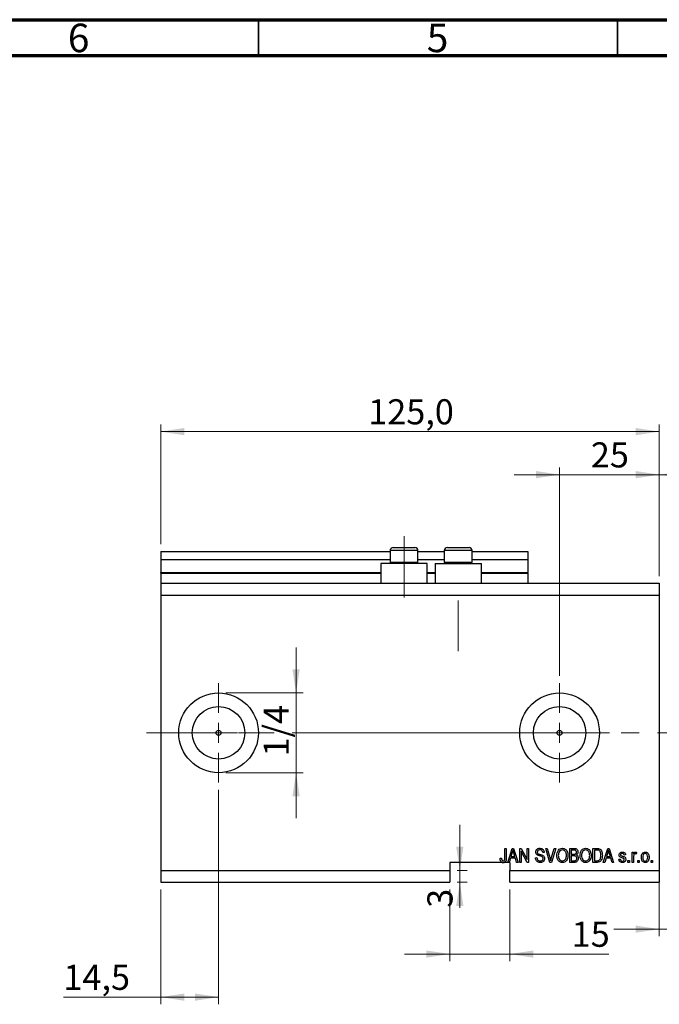
# Model space of a CAD drawing. Units: millimetres. Extents: x 15 to 623, y 5 to 415.
# Drawn here: x 319 to 408, y 278 to 415 of the extents above; entities that cross this region are included whole.
import ezdxf

# ---------------------------------------------------------------- set-up
doc = ezdxf.new("R2010")
doc.units = ezdxf.units.MM
doc.linetypes.add('CENTERX2', pattern=[20.32, 12.7, -2.54, 2.54, -2.54])
doc.styles.add('SLDTEXTSTYLE0', font='TXT', dxfattribs={"width": 0.75})
doc.dimstyles.new('SLDDIMSTYLE4', dxfattribs={"dimtxt": 3.5, "dimasz": 3.302, "dimexe": 0, "dimexo": 0.0625, "dimgap": 0.875, "dimtad": 1, "dimdec": 0, "dimlfac": 1.8, "dimrnd": 1e-09, "dimzin": 12, "dimdsep": 46, "dimtxsty": 'SLDTEXTSTYLE0', "dimsah": 1, "dimcen": 0.09, "dimadec": 0, "dimazin": 3, "dimtfac": 1, "dimtdec": 0, "dimtmove": 0, "dimatfit": 0, "dimfxl": 1, "dimfrac": 2, "dimtolj": 1, "dimtzin": 12, "dimarcsym": 0})
doc.dimstyles.new('SLDDIMSTYLE5', dxfattribs={"dimtxt": 3.5, "dimasz": 3.302, "dimexe": 0, "dimexo": 0.0625, "dimgap": 0.875, "dimtad": 1, "dimdec": 1, "dimlfac": 1.8, "dimrnd": 1e-09, "dimzin": 12, "dimdsep": 46, "dimtxsty": 'SLDTEXTSTYLE0', "dimsah": 1, "dimcen": 0.09, "dimadec": 0, "dimazin": 3, "dimtfac": 1, "dimtdec": 1, "dimtofl": 0, "dimtmove": 0, "dimatfit": 3, "dimfxl": 1, "dimfrac": 2, "dimtolj": 1, "dimtzin": 12, "dimarcsym": 0})
doc.dimstyles.new('SLDDIMSTYLE6', dxfattribs={"dimtxt": 3.5, "dimasz": 3.302, "dimexe": 0, "dimexo": 0.0625, "dimgap": 0.875, "dimtad": 1, "dimdec": 1, "dimlfac": 1.8, "dimrnd": 1e-09, "dimzin": 12, "dimdsep": 46, "dimtxsty": 'SLDTEXTSTYLE0', "dimsah": 1, "dimcen": 0.09, "dimadec": 0, "dimazin": 3, "dimtfac": 1, "dimtdec": 1, "dimtmove": 0, "dimatfit": 0, "dimfxl": 1, "dimfrac": 2, "dimtolj": 1, "dimtzin": 12, "dimarcsym": 0})

# ---------------------------------------------------------------- blocks, each defined once
blk = doc.blocks.new('_D_9')
at = {"color": 7, "linetype": 'Continuous', "lineweight": 0}
for p, q in [((346.46, 307.68), (346.46, 277.8)), ((338.4, 293.8), (338.4, 277.8)), ((338.4, 278.8), (324.84, 278.8)), ((346.46, 278.8), (338.4, 278.8))]:
    blk.add_line(p, q, dxfattribs=at)
at = {"color": 7, "linetype": 'Continuous', "lineweight": 18}
for points in [[(338.4, 278.8), (341.7, 278.29), (341.7, 279.3)], [(346.46, 278.8), (343.15, 279.3), (343.15, 278.29)]]:
    blk.add_solid(points, dxfattribs=at)
at = {"color": 7, "linetype": 'Continuous', "lineweight": 18, "insert": (324.84, 283.31), "char_height": 3.5, "attachment_point": 1, "style": 'SLDTEXTSTYLE0'}
blk.add_mtext('14,5', dxfattribs=at)
blk = doc.blocks.new('_D_10')
at = {"color": 7, "linetype": 'Continuous', "lineweight": 0}
for p, q in [((393.96, 351.6), (387.61, 351.6)), ((393.96, 323.57), (393.96, 352.6)), ((393.96, 351.6), (407.84, 351.6)), ((407.84, 337.46), (407.84, 352.6)), ((407.84, 351.6), (414.19, 351.6))]:
    blk.add_line(p, q, dxfattribs=at)
at = {"color": 7, "linetype": 'Continuous', "lineweight": 18}
for points in [[(393.96, 351.6), (390.65, 352.11), (390.65, 351.09)], [(407.84, 351.6), (411.15, 351.09), (411.15, 352.11)]]:
    blk.add_solid(points, dxfattribs=at)
at = {"color": 7, "linetype": 'Continuous', "lineweight": 18, "insert": (398.31, 356.11), "char_height": 3.5, "attachment_point": 1, "style": 'SLDTEXTSTYLE0'}
blk.add_mtext('25', dxfattribs=at)
blk = doc.blocks.new('_D_11')
at = {"color": 7, "linetype": 'Continuous', "lineweight": 0}
for p, q in [((378.68, 293.8), (378.68, 283.8)), ((387.01, 293.8), (387.01, 283.8)), ((378.68, 284.8), (372.33, 284.8)), ((378.68, 284.8), (387.01, 284.8)), ((387.01, 284.8), (400.82, 284.8))]:
    blk.add_line(p, q, dxfattribs=at)
at = {"color": 7, "linetype": 'Continuous', "lineweight": 18}
for points in [[(378.68, 284.8), (375.38, 285.3), (375.38, 284.29)], [(387.01, 284.8), (390.31, 284.29), (390.31, 285.3)]]:
    blk.add_solid(points, dxfattribs=at)
at = {"color": 7, "linetype": 'Continuous', "lineweight": 18, "insert": (395.64, 289.31), "char_height": 3.5, "attachment_point": 1, "style": 'SLDTEXTSTYLE0'}
blk.add_mtext('15', dxfattribs=at)
blk = doc.blocks.new('_D_12')
at = {"color": 7, "linetype": 'Continuous', "lineweight": 0}
for p, q in [((380.06, 296.46), (380.06, 302.81)), ((379.68, 296.46), (381.06, 296.46)), ((380.06, 296.46), (380.06, 294.8)), ((379.68, 294.8), (381.06, 294.8)), ((380.06, 294.8), (380.06, 291.24))]:
    blk.add_line(p, q, dxfattribs=at)
at = {"color": 7, "linetype": 'Continuous', "lineweight": 18}
for points in [[(380.06, 296.46), (380.56, 299.76), (379.55, 299.76)], [(380.06, 294.8), (379.55, 291.49), (380.56, 291.49)]]:
    blk.add_solid(points, dxfattribs=at)
at = {"color": 7, "linetype": 'Continuous', "lineweight": 18, "insert": (375.54, 291.24), "char_height": 3.5, "attachment_point": 1, "rotation": 90, "style": 'SLDTEXTSTYLE0'}
blk.add_mtext('3', dxfattribs=at)
blk = doc.blocks.new('_D_13')
at = {"color": 7, "linetype": 'Continuous', "lineweight": 0}
for p, q in [((357.25, 321.18), (357.25, 327.53)), ((347.46, 321.18), (358.25, 321.18)), ((357.25, 321.18), (357.25, 310.07)), ((347.46, 310.07), (358.25, 310.07)), ((357.25, 310.07), (357.25, 303.72))]:
    blk.add_line(p, q, dxfattribs=at)
at = {"color": 7, "linetype": 'Continuous', "lineweight": 18}
for points in [[(357.25, 321.18), (357.76, 324.49), (356.74, 324.49)], [(357.25, 310.07), (356.74, 306.77), (357.76, 306.77)]]:
    blk.add_solid(points, dxfattribs=at)
at = {"color": 7, "linetype": 'Continuous', "lineweight": 18, "insert": (352.74, 312.33), "char_height": 3.5, "attachment_point": 1, "rotation": 90, "style": 'SLDTEXTSTYLE0'}
blk.add_mtext('1/4', dxfattribs=at)
blk = doc.blocks.new('_D_14')
at = {"color": 7, "linetype": 'Continuous', "lineweight": 0}
for p, q in [((412.29, 303.24), (412.29, 287.27)), ((407.84, 297.96), (407.84, 287.27)), ((407.84, 288.27), (401.49, 288.27)), ((407.84, 288.27), (412.29, 288.27)), ((412.29, 288.27), (423.28, 288.27))]:
    blk.add_line(p, q, dxfattribs=at)
at = {"color": 7, "linetype": 'Continuous', "lineweight": 18}
for points in [[(407.84, 288.27), (404.54, 288.78), (404.54, 287.77)], [(412.29, 288.27), (415.59, 287.77), (415.59, 288.78)]]:
    blk.add_solid(points, dxfattribs=at)
at = {"color": 7, "linetype": 'Continuous', "lineweight": 18, "insert": (416.82, 292.79), "char_height": 3.5, "attachment_point": 1, "style": 'SLDTEXTSTYLE0'}
blk.add_mtext('8,0', dxfattribs=at)
blk = doc.blocks.new('_D_15')
at = {"color": 7, "linetype": 'Continuous', "lineweight": 0}
for p, q in [((407.84, 351.6), (401.49, 351.6)), ((407.84, 337.46), (407.84, 352.6)), ((407.84, 351.6), (418.96, 351.6)), ((418.96, 323.3), (418.96, 352.6)), ((418.96, 351.6), (425.31, 351.6))]:
    blk.add_line(p, q, dxfattribs=at)
at = {"color": 7, "linetype": 'Continuous', "lineweight": 18}
for points in [[(407.84, 351.6), (404.54, 352.11), (404.54, 351.09)], [(418.96, 351.6), (422.26, 351.09), (422.26, 352.11)]]:
    blk.add_solid(points, dxfattribs=at)
at = {"color": 7, "linetype": 'Continuous', "lineweight": 18, "insert": (411.04, 356.11), "char_height": 3.5, "attachment_point": 1, "style": 'SLDTEXTSTYLE0'}
blk.add_mtext('20', dxfattribs=at)
blk = doc.blocks.new('_D_18')
at = {"color": 7, "linetype": 'Continuous', "lineweight": 0}
for p, q in [((338.4, 341.91), (338.4, 358.6)), ((407.84, 337.46), (407.84, 358.6)), ((338.4, 357.6), (407.84, 357.6))]:
    blk.add_line(p, q, dxfattribs=at)
at = {"color": 7, "linetype": 'Continuous', "lineweight": 18}
for points in [[(338.4, 357.6), (341.7, 357.09), (341.7, 358.11)], [(407.84, 357.6), (404.54, 358.11), (404.54, 357.09)]]:
    blk.add_solid(points, dxfattribs=at)
at = {"color": 7, "linetype": 'Continuous', "lineweight": 18, "insert": (367.3, 362.11), "char_height": 3.5, "attachment_point": 1, "style": 'SLDTEXTSTYLE0'}
blk.add_mtext('125,0', dxfattribs=at)
blk = doc.blocks.new('SW_CENTERMARKSYMBOL_5')
at = {"color": 0, "linetype": 'Continuous', "lineweight": 18}
for p, q in [((0, 2.78), (0, 6.94)), ((0, 0), (0, 1.39)), ((-2.78, 0), (-6.94, 0)), ((0, 0), (-1.39, 0)), ((0, 0), (0, -1.39)), ((0, 0), (1.39, 0)), ((2.78, 0), (6.94, 0)), ((0, -2.78), (0, -6.94))]:
    blk.add_line(p, q, dxfattribs=at)
blk = doc.blocks.new('SW_CENTERMARKSYMBOL_6')
at = {"color": 0, "linetype": 'Continuous', "lineweight": 18}
for p, q in [((0, 2.78), (0, 6.94)), ((0, 0), (0, 1.39)), ((-2.78, 0), (-6.94, 0)), ((0, 0), (-1.39, 0)), ((0, 0), (0, -1.39)), ((0, 0), (1.39, 0)), ((2.78, 0), (6.94, 0)), ((0, -2.78), (0, -6.94))]:
    blk.add_line(p, q, dxfattribs=at)

msp = doc.modelspace()

# ---------------------------------------------------------------- linework, layer by layer
at = {"color": 7, "linetype": 'Continuous', "lineweight": 70}
for p, q in [((15, 415), (589, 415)), ((20, 410), (584, 410))]:
    msp.add_line(p, q, dxfattribs=at)
at = {"color": 7, "linetype": 'Continuous', "lineweight": 35}
for p, q in [((352, 410), (352, 415)), ((402, 410), (402, 415))]:
    msp.add_line(p, q, dxfattribs=at)
at = {"color": 7, "linetype": 'CENTERX2', "lineweight": 18}
for p, q in [((372.2889, 334.4625), (372.2889, 343.0181)), ((379.8444, 327.0181), (379.8444, 334.078)), ((336.4, 315.6292), (395.2611, 315.6292)), ((365.5782, 315.6292), (365.5782, 315.6504)), ((366.9556, 315.6292), (416.2333, 315.6292))]:
    msp.add_line(p, q, dxfattribs=at)
at = {"color": 7, "linetype": 'Continuous', "lineweight": 25}
for p, q in [((338.4, 340.907), (370.3444, 340.907)), ((338.4, 340.907), (338.4, 339.7958)), ((370.3444, 341.0181), (370.3444, 339.4292)), ((370.7889, 341.4625), (371.5389, 341.4625)), ((371.5389, 341.4625), (373.7889, 341.4625)), ((374.2333, 339.4292), (374.2333, 341.0181)), ((374.2333, 340.907), (377.9, 340.907)), ((377.9, 341.0181), (377.9, 339.4292)), ((378.3444, 341.4625), (379.0944, 341.4625)), ((379.0944, 341.4625), (381.3444, 341.4625)), ((381.7889, 339.4292), (381.7889, 341.0181)), ((381.7889, 340.907), (389.5111, 340.907)), ((389.5111, 340.907), (389.5111, 339.7958)), ((338.4, 339.7958), (370.3444, 339.7958)), ((338.4, 339.7958), (338.4, 337.9625)), ((369.0667, 339.2403), (369.0667, 336.4625)), ((375.5111, 339.2403), (369.0667, 339.2403)), ((370.3444, 339.4292), (370.5333, 339.2403)), ((370.3444, 339.4292), (371.3167, 339.4292)), ((371.3167, 339.4292), (374.2333, 339.4292)), ((374.0444, 339.2403), (374.2333, 339.4292)), ((374.2333, 339.7958), (377.9, 339.7958)), ((375.5111, 336.4625), (375.5111, 339.2403)), ((376.6222, 339.2403), (376.6222, 336.4625)), ((376.6222, 339.2403), (383.0667, 339.2403)), ((377.9, 339.4292), (378.0889, 339.2403)), ((377.9, 339.4292), (378.8722, 339.4292)), ((378.8722, 339.4292), (381.7889, 339.4292)), ((381.6, 339.2403), (381.7889, 339.4292)), ((381.7889, 339.7958), (389.5111, 339.7958)), ((383.0667, 336.4625), (383.0667, 339.2403)), ((389.5111, 339.7958), (389.5111, 337.9625)), ((338.4, 337.8514), (338.4, 337.9625)), ((338.4, 337.8514), (338.4, 336.4625)), ((338.4, 337.8514), (369.0667, 337.8514)), ((375.5111, 337.8514), (376.6222, 337.8514)), ((383.0667, 337.8514), (389.5111, 337.8514)), ((389.5111, 337.8514), (389.5111, 337.9625)), ((389.5111, 337.8514), (389.5111, 336.4625)), ((338.4, 336.4625), (338.4, 334.7958)), ((338.4, 336.4625), (407.8444, 336.4625)), ((407.8444, 336.4625), (407.8444, 334.7958)), ((338.4, 334.7958), (338.4, 296.4625)), ((338.4, 334.7958), (407.8444, 334.7958)), ((407.8444, 334.7958), (407.8444, 296.4625)), ((386.3293, 299.5181), (386.5313, 299.5181)), ((386.3293, 298.1828), (386.3293, 299.5181)), ((386.5313, 299.5181), (386.5313, 298.1982)), ((386.7333, 297.5736), (387.3544, 299.5181)), ((387.3544, 299.5181), (387.5513, 299.5181)), ((387.5513, 299.5181), (388.1727, 297.5736)), ((388.4, 299.5181), (388.615, 299.5181)), ((388.4, 297.5736), (388.4, 299.5181)), ((389.4211, 297.5736), (388.602, 299.1215)), ((388.602, 299.1215), (388.602, 297.5736)), ((388.615, 299.5181), (389.4354, 297.9682)), ((389.4354, 299.5181), (389.6374, 299.5181)), ((389.4354, 297.9682), (389.4354, 299.5181)), ((389.6374, 299.5181), (389.6374, 297.5736)), ((392.0304, 299.5181), (392.2384, 299.5181)), ((392.612, 297.5736), (392.0304, 299.5181)), ((392.2384, 299.5181), (392.6274, 298.1075)), ((392.7908, 298.1075), (393.2232, 299.5181)), ((393.4331, 299.5181), (392.8208, 297.5736)), ((393.2232, 299.5181), (393.4331, 299.5181)), ((395.3697, 299.5181), (395.9726, 299.5181)), ((395.3697, 297.5736), (395.3697, 299.5181)), ((395.9024, 299.2908), (395.5717, 299.2908)), ((395.5717, 299.2908), (395.5717, 298.71)), ((398.602, 299.5181), (399.1501, 299.5181)), ((398.602, 297.5736), (398.602, 299.5181)), ((398.804, 299.2908), (398.804, 297.8009)), ((399.1453, 299.2908), (398.804, 299.2908)), ((400.0414, 297.5736), (400.6625, 299.5181)), ((400.6625, 299.5181), (400.8594, 299.5181)), ((400.8594, 299.5181), (401.4808, 297.5736)), ((385.6727, 298.1544), (385.8747, 298.1797)), ((387.1133, 298.1544), (386.9436, 297.5736)), ((387.7928, 298.1544), (387.1133, 298.1544)), ((387.3627, 298.9475), (387.1796, 298.3817)), ((387.1796, 298.3817), (387.7261, 298.3817)), ((387.7261, 298.3817), (387.5635, 298.9159)), ((387.9628, 297.5736), (387.7928, 298.1544)), ((390.597, 298.2049), (390.799, 298.2302)), ((391.8091, 298.9625), (391.6071, 298.9373)), ((395.5717, 298.71), (395.9284, 298.71)), ((395.5717, 298.4827), (395.5717, 297.8009)), ((395.9442, 298.4827), (395.5717, 298.4827)), ((395.5717, 297.8009), (395.9726, 297.8009)), ((398.804, 297.8009), (399.1509, 297.8009)), ((400.4214, 298.1544), (400.2517, 297.5736)), ((401.1008, 298.1544), (400.4214, 298.1544)), ((400.6708, 298.9475), (400.4877, 298.3817)), ((400.4877, 298.3817), (401.0342, 298.3817)), ((401.0342, 298.3817), (400.8716, 298.9159)), ((401.2709, 297.5736), (401.1008, 298.1544)), ((402.2131, 298.0029), (402.4152, 298.0282)), ((403.1475, 298.609), (402.9455, 298.5837)), ((403.4758, 297.8514), (403.6778, 297.8514)), ((403.4758, 297.5736), (403.4758, 297.8514)), ((403.6778, 297.8514), (403.6778, 297.5736)), ((404.0566, 298.9878), (404.2586, 298.9878)), ((404.0566, 297.5736), (404.0566, 298.9878)), ((404.2586, 298.9878), (404.2586, 298.7621)), ((404.2586, 298.3067), (404.2586, 297.5736)), ((404.6879, 298.9373), (404.6121, 298.7352)), ((404.8394, 297.8514), (405.0414, 297.8514)), ((404.8394, 297.5736), (404.8394, 297.8514)), ((405.0414, 297.8514), (405.0414, 297.5736)), ((406.7081, 297.8514), (406.9101, 297.8514)), ((406.7081, 297.5736), (406.7081, 297.8514)), ((406.9101, 297.8514), (406.9101, 297.5736)), ((338.4, 296.4625), (378.6778, 296.4625)), ((338.4, 296.4625), (338.4, 294.7958)), ((385.9363, 297.5736), (378.6778, 297.5736)), ((378.6778, 297.5736), (378.6778, 296.4625)), ((378.6778, 296.4625), (378.6778, 294.7958)), ((385.9363, 297.5736), (386.2496, 297.5736)), ((386.7333, 297.5736), (386.2496, 297.5736)), ((386.9436, 297.5736), (386.7333, 297.5736)), ((387.0111, 297.5736), (386.9436, 297.5736)), ((387.0111, 297.5736), (387.0111, 296.4625)), ((387.0111, 296.4625), (407.8444, 296.4625)), ((387.0111, 294.7958), (387.0111, 296.4625)), ((388.1727, 297.5736), (387.9628, 297.5736)), ((388.602, 297.5736), (388.4, 297.5736)), ((389.6374, 297.5736), (389.4211, 297.5736)), ((392.8208, 297.5736), (392.612, 297.5736)), ((395.9683, 297.5736), (395.3697, 297.5736)), ((399.1753, 297.5736), (398.602, 297.5736)), ((400.2517, 297.5736), (400.0414, 297.5736)), ((401.4808, 297.5736), (401.2709, 297.5736)), ((403.6778, 297.5736), (403.4758, 297.5736)), ((404.2586, 297.5736), (404.0566, 297.5736)), ((405.0414, 297.5736), (404.8394, 297.5736)), ((406.9101, 297.5736), (406.7081, 297.5736)), ((407.8444, 296.4625), (407.8444, 294.7958)), ((338.4, 294.7958), (378.6778, 294.7958)), ((387.0111, 294.7958), (407.8444, 294.7958))]:
    msp.add_line(p, q, dxfattribs=at)
at = {"color": 8, "linetype": 'Continuous', "lineweight": 25}
for p, q in [((371.3167, 341.0181), (370.3444, 341.0181)), ((374.2333, 341.0181), (371.3167, 341.0181)), ((378.8722, 341.0181), (377.9, 341.0181)), ((381.7889, 341.0181), (378.8722, 341.0181)), ((338.4, 337.9625), (369.0667, 337.9625)), ((375.5111, 337.9625), (376.6222, 337.9625)), ((383.0667, 337.9625), (389.5111, 337.9625))]:
    msp.add_line(p, q, dxfattribs=at)
at = {"color": 7, "linetype": 'Continuous', "lineweight": 18}
msp.add_line((365.5782, 315.6292), (358.9996, 315.6292), dxfattribs=at)
at = {"color": 7, "linetype": 'Continuous', "lineweight": 25}
for centre, radius in [((346.4556, 315.6292), 5.5556), ((393.9556, 315.6292), 5.5556), ((346.4556, 315.6292), 3.6556), ((393.9556, 315.6292), 3.6556), ((346.4556, 315.6292), 0.3472), ((393.9556, 315.6292), 0.3472)]:
    msp.add_circle(centre, radius, dxfattribs=at)
for centre, start, end in [((370.7889, 341.0181), 90, 180), ((373.7889, 341.0181), 0, 90), ((378.3444, 341.0181), 90, 180), ((381.3444, 341.0181), 0, 90)]:
    msp.add_arc(centre, 0.4444, start, end, dxfattribs=at)
for points, knots in [([(387.453, 299.3156), (387.4396, 299.2461), (387.4155, 299.1219), (387.3788, 299.0008), (387.3627, 298.9475)], [0, 0, 0, 0, 0.55998945, 1, 1, 1, 1]), ([(387.5635, 298.9159), (387.5411, 298.9901), (387.5011, 299.1224), (387.4677, 299.2566), (387.453, 299.3156)], [0, 0, 0, 0, 0.560012154, 1, 1, 1, 1]), ([(390.6475, 299.0106), (390.6559, 299.0927), (390.6726, 299.2567), (390.8269, 299.439), (391.0189, 299.5319), (391.1474, 299.5395), (391.2117, 299.5433)], [0, 0, 0, 0, 0.27969664, 0.5588536, 0.7791302, 1, 1, 1, 1]), ([(391.2184, 299.316), (391.1674, 299.3134), (391.0656, 299.3081), (390.9367, 299.2379), (390.8604, 299.1262), (390.8531, 299.046), (390.8495, 299.0059)], [0, 0, 0, 0, 0.28092881, 0.55997662, 0.77975242, 1, 1, 1, 1]), ([(391.2117, 299.5433), (391.2996, 299.536), (391.4751, 299.5215), (391.6818, 299.3714), (391.7897, 299.1686), (391.8026, 299.0312), (391.8091, 298.9625)], [0, 0, 0, 0, 0.28015527, 0.55906382, 0.77928471, 1, 1, 1, 1]), ([(391.6071, 298.9373), (391.5996, 298.9942), (391.5848, 299.1075), (391.4894, 299.2443), (391.3531, 299.3087), (391.2634, 299.3136), (391.2184, 299.316)], [0, 0, 0, 0, 0.2807568, 0.55929983, 0.7792108, 1, 1, 1, 1]), ([(393.5768, 298.5202), (393.5831, 298.6549), (393.5956, 298.9235), (393.7586, 299.2698), (394.0305, 299.5044), (394.2423, 299.5304), (394.3482, 299.5433)], [0, 0, 0, 0, 0.28110222, 0.56066683, 0.78047553, 1, 1, 1, 1]), ([(394.3497, 299.316), (394.257, 299.3029), (394.0715, 299.2766), (393.8726, 299.0604), (393.7886, 298.7938), (393.7821, 298.6094), (393.7788, 298.517)], [0, 0, 0, 0, 0.24883752, 0.4980746, 0.74860378, 1, 1, 1, 1]), ([(394.3482, 299.5433), (394.4361, 299.5341), (394.6119, 299.5156), (394.8378, 299.3638), (395.0031, 299.1366), (395.103, 298.8544), (395.1125, 298.6475), (395.1172, 298.5439)], [0, 0, 0, 0, 0.18633186, 0.3727323, 0.55935055, 0.77947506, 1, 1, 1, 1]), ([(394.8307, 298.9893), (394.8033, 299.0399), (394.7485, 299.1409), (394.5869, 299.2772), (394.4395, 299.3013), (394.3497, 299.316)], [0, 0, 0, 0, 0.28107138, 0.56211239, 1, 1, 1, 1]), ([(396.304, 298.9972), (396.3019, 299.0333), (396.2977, 299.1055), (396.2481, 299.2056), (396.1147, 299.2989), (395.99, 299.2942), (395.9024, 299.2908)], [0, 0, 0, 0, 0.1872168, 0.37385775, 0.55969177, 1, 1, 1, 1]), ([(395.9726, 299.5181), (396.05, 299.5154), (396.2041, 299.5101), (396.3883, 299.3835), (396.4891, 299.2097), (396.5004, 299.0894), (396.5061, 299.0292)], [0, 0, 0, 0, 0.28080055, 0.55896774, 0.77946478, 1, 1, 1, 1]), ([(396.8091, 298.5202), (396.8154, 298.6549), (396.8279, 298.9235), (396.9909, 299.2698), (397.2628, 299.5044), (397.4746, 299.5304), (397.5805, 299.5433)], [0, 0, 0, 0, 0.28110222, 0.56066683, 0.78047553, 1, 1, 1, 1]), ([(397.5821, 299.316), (397.4894, 299.3029), (397.3038, 299.2766), (397.105, 299.0604), (397.021, 298.7938), (397.0144, 298.6094), (397.0111, 298.517)], [0, 0, 0, 0, 0.24883752, 0.4980746, 0.74860378, 1, 1, 1, 1]), ([(397.5805, 299.5433), (397.6684, 299.5341), (397.8442, 299.5156), (398.0701, 299.3638), (398.2354, 299.1366), (398.3354, 298.8544), (398.3448, 298.6475), (398.3495, 298.5439)], [0, 0, 0, 0, 0.186331859, 0.372732305, 0.559350554, 0.779475061, 1, 1, 1, 1]), ([(398.063, 298.9893), (398.0356, 299.0399), (397.9808, 299.1409), (397.8192, 299.2772), (397.6718, 299.3013), (397.5821, 299.316)], [0, 0, 0, 0, 0.28107138, 0.56211239, 1, 1, 1, 1]), ([(399.4204, 299.2521), (399.37, 299.2658), (399.2798, 299.2903), (399.1865, 299.2906), (399.1453, 299.2908)], [0, 0, 0, 0, 0.5590458, 1, 1, 1, 1]), ([(399.1501, 299.5181), (399.2086, 299.5177), (399.3132, 299.5169), (399.4148, 299.4928), (399.4594, 299.4822)], [0, 0, 0, 0, 0.56030935, 1, 1, 1, 1]), ([(399.7131, 298.5593), (399.7058, 298.7082), (399.6955, 298.9158), (399.5668, 299.1551), (399.4691, 299.2199), (399.4204, 299.2521)], [0, 0, 0, 0, 0.55995525, 0.78064028, 1, 1, 1, 1]), ([(399.4594, 299.4822), (399.5491, 299.4305), (399.7293, 299.3267), (399.8886, 298.9795), (399.9051, 298.717), (399.9152, 298.5565)], [0, 0, 0, 0, 0.27819542, 0.55877898, 1, 1, 1, 1]), ([(400.7611, 299.3156), (400.7476, 299.2461), (400.7236, 299.1219), (400.6869, 299.0008), (400.6708, 298.9475)], [0, 0, 0, 0, 0.55998945, 1, 1, 1, 1]), ([(400.8716, 298.9159), (400.8492, 298.9901), (400.8092, 299.1224), (400.7758, 299.2566), (400.7611, 299.3156)], [0, 0, 0, 0, 0.560012154, 1, 1, 1, 1]), ([(385.7883, 297.6857), (385.7481, 297.7686), (385.676, 297.9172), (385.6737, 298.0817), (385.6727, 298.1544)], [0, 0, 0, 0, 0.55813309, 1, 1, 1, 1]), ([(385.8747, 298.1797), (385.8789, 298.0925), (385.8842, 297.9836), (385.9349, 297.863), (385.9783, 297.8137), (386.0363, 297.781), (386.0796, 297.7774), (386.1012, 297.7756)], [0, 0, 0, 0, 0.50016334, 0.62533003, 0.75032979, 0.87507983, 1, 1, 1, 1]), ([(386.1012, 297.7756), (386.1263, 297.7778), (386.1764, 297.7821), (386.2369, 297.8199), (386.281, 297.8675), (386.2956, 297.9041), (386.3029, 297.9224)], [0, 0, 0, 0, 0.27993612, 0.55968187, 0.77991943, 1, 1, 1, 1]), ([(386.5313, 298.1982), (386.5292, 298.1239), (386.5249, 297.9756), (386.4822, 297.7903), (386.3987, 297.6654), (386.3229, 297.6042), (386.2691, 297.5818), (386.2496, 297.5736)], [0, 0, 0, 0, 0.30509882, 0.60927338, 0.76150195, 0.91364591, 1, 1, 1, 1]), ([(386.3029, 297.9224), (386.3122, 297.9706), (386.3289, 298.0566), (386.3292, 298.1443), (386.3293, 298.1828)], [0, 0, 0, 0, 0.55967148, 1, 1, 1, 1]), ([(391.2472, 297.5484), (391.1494, 297.5567), (390.9542, 297.5734), (390.7305, 297.7489), (390.6161, 297.9759), (390.6034, 298.1285), (390.597, 298.2049)], [0, 0, 0, 0, 0.28006277, 0.55892679, 0.77917552, 1, 1, 1, 1]), ([(391.1719, 298.4764), (391.0981, 298.4971), (390.9513, 298.5385), (390.7671, 298.6557), (390.6623, 298.8299), (390.6524, 298.9504), (390.6475, 299.0106)], [0, 0, 0, 0, 0.28114224, 0.56005608, 0.77986186, 1, 1, 1, 1]), ([(390.799, 298.2302), (390.8078, 298.1621), (390.8254, 298.0266), (390.9463, 297.8704), (391.1043, 297.7882), (391.2111, 297.7798), (391.2646, 297.7756)], [0, 0, 0, 0, 0.28074313, 0.55914293, 0.77940956, 1, 1, 1, 1]), ([(390.8495, 299.0059), (390.8513, 298.9656), (390.8545, 298.8935), (390.8951, 298.8346), (390.913, 298.8086)], [0, 0, 0, 0, 0.56037359, 1, 1, 1, 1]), ([(390.913, 298.8086), (390.9668, 298.7755), (391.0632, 298.716), (391.1733, 298.6905), (391.222, 298.6792)], [0, 0, 0, 0, 0.55786597, 1, 1, 1, 1]), ([(391.6576, 298.1087), (391.6559, 298.1365), (391.6525, 298.1922), (391.6183, 298.27), (391.5618, 298.3328), (391.4164, 298.417), (391.2806, 298.45), (391.1719, 298.4764)], [0, 0, 0, 0, 0.1249721, 0.24981518, 0.37459751, 0.49957172, 1, 1, 1, 1]), ([(391.222, 298.6792), (391.2861, 298.664), (391.4006, 298.6369), (391.5111, 298.5967), (391.5597, 298.579)], [0, 0, 0, 0, 0.56013005, 1, 1, 1, 1]), ([(391.8596, 298.1146), (391.8489, 298.0269), (391.8274, 297.8517), (391.6624, 297.6555), (391.4541, 297.5598), (391.3162, 297.5522), (391.2472, 297.5484)], [0, 0, 0, 0, 0.27954574, 0.558773, 0.77903888, 1, 1, 1, 1]), ([(391.2646, 297.7756), (391.3191, 297.7788), (391.4277, 297.785), (391.5638, 297.8619), (391.6463, 297.9802), (391.6538, 298.0658), (391.6576, 298.1087)], [0, 0, 0, 0, 0.28085037, 0.55995872, 0.77976742, 1, 1, 1, 1]), ([(391.5597, 298.579), (391.6083, 298.5531), (391.7054, 298.5015), (391.8339, 298.3439), (391.8498, 298.2015), (391.8596, 298.1146)], [0, 0, 0, 0, 0.2809661, 0.5614008, 1, 1, 1, 1]), ([(392.6274, 298.1075), (392.6427, 298.0504), (392.6699, 297.9485), (392.6947, 297.846), (392.7056, 297.8009)], [0, 0, 0, 0, 0.55999999, 1, 1, 1, 1]), ([(392.7056, 297.8009), (392.7205, 297.8584), (392.747, 297.9611), (392.7774, 298.0627), (392.7908, 298.1075)], [0, 0, 0, 0, 0.55998953, 1, 1, 1, 1]), ([(393.7737, 297.8534), (393.7086, 297.9699), (393.5924, 298.1782), (393.5815, 298.4155), (393.5768, 298.5202)], [0, 0, 0, 0, 0.559102481, 1, 1, 1, 1]), ([(394.347, 297.5484), (394.2838, 297.5527), (394.1577, 297.5612), (393.9454, 297.653), (393.8388, 297.7774), (393.7737, 297.8534)], [0, 0, 0, 0, 0.28049636, 0.5607765, 1, 1, 1, 1]), ([(393.7788, 298.517), (393.7838, 298.4191), (393.7938, 298.2238), (393.9173, 297.9747), (394.1147, 297.805), (394.2686, 297.7854), (394.3454, 297.7756)], [0, 0, 0, 0, 0.28098608, 0.56049835, 0.78047744, 1, 1, 1, 1]), ([(394.3454, 297.7756), (394.4128, 297.7826), (394.5477, 297.7965), (394.7164, 297.9177), (394.8908, 298.1578), (394.9051, 298.3882), (394.9152, 298.5498)], [0, 0, 0, 0, 0.18676894, 0.3736119, 0.56074272, 1, 1, 1, 1]), ([(394.9191, 297.8455), (394.8315, 297.7506), (394.6749, 297.5808), (394.4473, 297.5583), (394.347, 297.5484)], [0, 0, 0, 0, 0.55906848, 1, 1, 1, 1]), ([(394.9152, 298.5498), (394.9117, 298.6344), (394.9056, 298.7854), (394.8536, 298.927), (394.8307, 298.9893)], [0, 0, 0, 0, 0.55994383, 1, 1, 1, 1]), ([(395.1172, 298.5439), (395.1107, 298.4041), (395.0993, 298.1547), (394.9741, 297.9399), (394.9191, 297.8455)], [0, 0, 0, 0, 0.56028483, 1, 1, 1, 1]), ([(395.9284, 298.71), (395.9659, 298.71), (396.0328, 298.7101), (396.0984, 298.7229), (396.1273, 298.7285)], [0, 0, 0, 0, 0.560325841, 1, 1, 1, 1]), ([(396.3545, 298.143), (396.3494, 298.2006), (396.3392, 298.3155), (396.2244, 298.4443), (396.0787, 298.4798), (395.9891, 298.4817), (395.9442, 298.4827)], [0, 0, 0, 0, 0.280018664, 0.558157155, 0.778459781, 1, 1, 1, 1]), ([(396.5566, 298.1446), (396.5489, 298.0571), (396.5335, 297.8827), (396.3883, 297.6691), (396.1743, 297.5804), (396.0371, 297.5759), (395.9683, 297.5736)], [0, 0, 0, 0, 0.28035706, 0.55927491, 0.77891226, 1, 1, 1, 1]), ([(395.9726, 297.8009), (396.0097, 297.8011), (396.076, 297.8016), (396.1401, 297.8181), (396.1683, 297.8254)], [0, 0, 0, 0, 0.56035729, 1, 1, 1, 1]), ([(396.1273, 298.7285), (396.1574, 298.7412), (396.2174, 298.7665), (396.294, 298.8609), (396.3002, 298.9455), (396.304, 298.9972)], [0, 0, 0, 0, 0.28064618, 0.56056091, 1, 1, 1, 1]), ([(396.1683, 297.8254), (396.2013, 297.8422), (396.2673, 297.8758), (396.3425, 297.99), (396.35, 298.085), (396.3545, 298.143)], [0, 0, 0, 0, 0.28016817, 0.56019133, 1, 1, 1, 1]), ([(396.5061, 299.0292), (396.4945, 298.9367), (396.4737, 298.7712), (396.3455, 298.6674), (396.289, 298.6216)], [0, 0, 0, 0, 0.55924132, 1, 1, 1, 1]), ([(396.289, 298.6216), (396.3367, 298.5948), (396.432, 298.5412), (396.538, 298.37), (396.5495, 298.23), (396.5566, 298.1446)], [0, 0, 0, 0, 0.27986685, 0.56023772, 1, 1, 1, 1]), ([(397.006, 297.8534), (396.941, 297.9699), (396.8247, 298.1782), (396.8139, 298.4155), (396.8091, 298.5202)], [0, 0, 0, 0, 0.559102481, 1, 1, 1, 1]), ([(397.5793, 297.5484), (397.5162, 297.5527), (397.39, 297.5612), (397.1778, 297.653), (397.0711, 297.7774), (397.006, 297.8534)], [0, 0, 0, 0, 0.28049636, 0.560776504, 1, 1, 1, 1]), ([(397.0111, 298.517), (397.0161, 298.4191), (397.0261, 298.2238), (397.1496, 297.9747), (397.347, 297.805), (397.5009, 297.7854), (397.5777, 297.7756)], [0, 0, 0, 0, 0.28098608, 0.56049835, 0.78047744, 1, 1, 1, 1]), ([(397.5777, 297.7756), (397.6451, 297.7826), (397.78, 297.7965), (397.9487, 297.9177), (398.1232, 298.1578), (398.1374, 298.3882), (398.1475, 298.5498)], [0, 0, 0, 0, 0.18676894, 0.3736119, 0.56074272, 1, 1, 1, 1]), ([(398.1514, 297.8455), (398.0639, 297.7506), (397.9072, 297.5808), (397.6796, 297.5583), (397.5793, 297.5484)], [0, 0, 0, 0, 0.55906848, 1, 1, 1, 1]), ([(398.1475, 298.5498), (398.1441, 298.6344), (398.138, 298.7854), (398.0859, 298.927), (398.063, 298.9893)], [0, 0, 0, 0, 0.55994383, 1, 1, 1, 1]), ([(398.3495, 298.5439), (398.3431, 298.4041), (398.3316, 298.1547), (398.2064, 297.9399), (398.1514, 297.8455)], [0, 0, 0, 0, 0.56028483, 1, 1, 1, 1]), ([(399.1509, 297.8009), (399.2074, 297.8028), (399.3203, 297.8067), (399.4744, 297.857), (399.5802, 297.9626), (399.6172, 298.0436), (399.6358, 298.0842)], [0, 0, 0, 0, 0.28074745, 0.55999954, 0.77970854, 1, 1, 1, 1]), ([(399.9152, 298.5565), (399.9102, 298.4397), (399.9004, 298.2063), (399.8005, 297.9263), (399.6656, 297.7347), (399.4719, 297.5942), (399.2939, 297.5819), (399.1753, 297.5736)], [0, 0, 0, 0, 0.25068075, 0.50075059, 0.62598392, 0.75088334, 1, 1, 1, 1]), ([(399.6358, 298.0842), (399.6617, 298.1711), (399.708, 298.3263), (399.7116, 298.488), (399.7131, 298.5593)], [0, 0, 0, 0, 0.559565411, 1, 1, 1, 1]), ([(402.6949, 297.5484), (402.6258, 297.5534), (402.488, 297.5635), (402.2781, 297.7188), (402.2378, 297.8952), (402.2131, 298.0029)], [0, 0, 0, 0, 0.2811856, 0.56074038, 1, 1, 1, 1]), ([(402.2384, 298.6098), (402.2453, 298.6737), (402.2591, 298.8013), (402.3843, 298.9402), (402.5367, 299.005), (402.6366, 299.0103), (402.6866, 299.013)], [0, 0, 0, 0, 0.27953241, 0.55852687, 0.77897927, 1, 1, 1, 1]), ([(402.734, 298.1761), (402.6701, 298.196), (402.5426, 298.2355), (402.3674, 298.3086), (402.2553, 298.4511), (402.244, 298.5569), (402.2384, 298.6098)], [0, 0, 0, 0, 0.2812658, 0.56123034, 0.78045136, 1, 1, 1, 1]), ([(402.4152, 298.0282), (402.4224, 297.9865), (402.4369, 297.9034), (402.5093, 297.8046), (402.6094, 297.7564), (402.6756, 297.7524), (402.7087, 297.7504)], [0, 0, 0, 0, 0.280583507, 0.559367542, 0.77941304, 1, 1, 1, 1]), ([(402.6937, 298.811), (402.6354, 298.808), (402.5479, 298.8036), (402.4542, 298.7247), (402.445, 298.667), (402.4404, 298.6382)], [0, 0, 0, 0, 0.50033729, 0.75056181, 1, 1, 1, 1]), ([(402.4404, 298.6382), (402.4442, 298.6115), (402.4509, 298.5638), (402.488, 298.5338), (402.5043, 298.5206)], [0, 0, 0, 0, 0.55854718, 1, 1, 1, 1]), ([(402.5043, 298.5206), (402.5457, 298.5031), (402.6197, 298.4719), (402.6968, 298.4495), (402.7308, 298.4397)], [0, 0, 0, 0, 0.559551623, 1, 1, 1, 1]), ([(402.6866, 299.013), (402.7505, 299.008), (402.8779, 298.9981), (403.0384, 298.9035), (403.1225, 298.7576), (403.1391, 298.6586), (403.1475, 298.609)], [0, 0, 0, 0, 0.28033567, 0.55953905, 0.77911247, 1, 1, 1, 1]), ([(402.9455, 298.5837), (402.9393, 298.6188), (402.927, 298.6888), (402.8628, 298.77), (402.7772, 298.8068), (402.7216, 298.8096), (402.6937, 298.811)], [0, 0, 0, 0, 0.28043676, 0.55914685, 0.77931345, 1, 1, 1, 1]), ([(403.1727, 298.0045), (403.1661, 297.9345), (403.1528, 297.7946), (403.0237, 297.6367), (402.8593, 297.5581), (402.7498, 297.5516), (402.6949, 297.5484)], [0, 0, 0, 0, 0.27986681, 0.55893703, 0.77913777, 1, 1, 1, 1]), ([(402.7087, 297.7504), (402.7448, 297.7523), (402.8169, 297.7561), (402.9067, 297.8072), (402.9629, 297.8845), (402.9681, 297.9414), (402.9707, 297.9698)], [0, 0, 0, 0, 0.28071166, 0.55981647, 0.7798135, 1, 1, 1, 1]), ([(402.7308, 298.4397), (402.7917, 298.4212), (402.9129, 298.3843), (403.0822, 298.3084), (403.163, 298.1552), (403.1695, 298.0548), (403.1727, 298.0045)], [0, 0, 0, 0, 0.2814474, 0.56018295, 0.77959932, 1, 1, 1, 1]), ([(402.9245, 298.098), (402.8905, 298.1161), (402.8295, 298.1486), (402.7632, 298.1677), (402.734, 298.1761)], [0, 0, 0, 0, 0.5587486, 1, 1, 1, 1]), ([(402.9707, 297.9698), (402.9692, 297.9965), (402.9666, 298.0442), (402.9374, 298.0816), (402.9245, 298.098)], [0, 0, 0, 0, 0.5601359, 1, 1, 1, 1]), ([(404.2586, 298.7621), (404.2853, 298.8258), (404.3225, 298.9145), (404.4158, 299.0015), (404.4702, 299.0092), (404.4973, 299.013)], [0, 0, 0, 0, 0.56097638, 0.78080339, 1, 1, 1, 1]), ([(404.2945, 298.5956), (404.2828, 298.5422), (404.262, 298.447), (404.2596, 298.3496), (404.2586, 298.3067)], [0, 0, 0, 0, 0.55988471, 1, 1, 1, 1]), ([(404.4752, 298.7605), (404.4507, 298.7569), (404.4016, 298.7498), (404.3306, 298.6917), (404.3082, 298.632), (404.2945, 298.5956)], [0, 0, 0, 0, 0.279888831, 0.560351376, 1, 1, 1, 1]), ([(404.6121, 298.7352), (404.5871, 298.7432), (404.5425, 298.7573), (404.4958, 298.7595), (404.4752, 298.7605)], [0, 0, 0, 0, 0.55997965, 1, 1, 1, 1]), ([(404.4973, 299.013), (404.5363, 299.0073), (404.6061, 298.997), (404.6628, 298.9555), (404.6879, 298.9373)], [0, 0, 0, 0, 0.55881592, 1, 1, 1, 1]), ([(405.3444, 298.2807), (405.3485, 298.3767), (405.3565, 298.5681), (405.4656, 298.8188), (405.6607, 298.9862), (405.8118, 299.0041), (405.8874, 299.013)], [0, 0, 0, 0, 0.28119141, 0.56069897, 0.78043864, 1, 1, 1, 1]), ([(405.8874, 297.5484), (405.8234, 297.5547), (405.6953, 297.5674), (405.5339, 297.6808), (405.3679, 297.9086), (405.3541, 298.1273), (405.3444, 298.2807)], [0, 0, 0, 0, 0.186815688, 0.373655764, 0.560747149, 1, 1, 1, 1]), ([(405.8822, 298.811), (405.8531, 298.8083), (405.7947, 298.803), (405.6914, 298.745), (405.5614, 298.5785), (405.5524, 298.4003), (405.5465, 298.2815)], [0, 0, 0, 0, 0.12539222, 0.25079872, 0.50065894, 1, 1, 1, 1]), ([(405.5465, 298.2815), (405.5523, 298.1606), (405.561, 297.9794), (405.6972, 297.8129), (405.8037, 297.7576), (405.8629, 297.7528), (405.8925, 297.7504)], [0, 0, 0, 0, 0.49935787, 0.749004, 0.87446937, 1, 1, 1, 1]), ([(406.2283, 298.2815), (406.2223, 298.402), (406.2133, 298.5828), (406.0772, 298.7488), (405.9709, 298.8038), (405.9118, 298.8086), (405.8822, 298.811)], [0, 0, 0, 0, 0.499305468, 0.749002956, 0.874469418, 1, 1, 1, 1]), ([(405.8874, 299.013), (405.9505, 299.0068), (406.0768, 298.9945), (406.2363, 298.8837), (406.4044, 298.6624), (406.4196, 298.4466), (406.4303, 298.2953)], [0, 0, 0, 0, 0.18691824, 0.3738078, 0.56097813, 1, 1, 1, 1]), ([(406.4303, 298.2953), (406.4265, 298.198), (406.4189, 298.004), (406.3142, 297.7475), (406.1173, 297.5757), (405.964, 297.5575), (405.8874, 297.5484)], [0, 0, 0, 0, 0.28126678, 0.5607972, 0.78045922, 1, 1, 1, 1]), ([(405.8925, 297.7504), (405.9217, 297.753), (405.9802, 297.7584), (406.0828, 297.8179), (406.2136, 297.9837), (406.2224, 298.1624), (406.2283, 298.2815)], [0, 0, 0, 0, 0.12537611, 0.25081328, 0.50057326, 1, 1, 1, 1]), ([(385.9363, 297.5736), (385.904, 297.5886), (385.8464, 297.6155), (385.8061, 297.6642), (385.7883, 297.6857)], [0, 0, 0, 0, 0.55967304, 1, 1, 1, 1])]:
    msp.add_open_spline(points, degree=3, knots=knots, dxfattribs=at)

# ---------------------------------------------------------------- block references
at = {"color": 7, "linetype": 'Continuous', "lineweight": 0}
for name, p in [('SW_CENTERMARKSYMBOL_5', (346.4556, 315.6292)), ('SW_CENTERMARKSYMBOL_6', (393.9556, 315.6292))]:
    msp.add_blockref(name, p, dxfattribs=at)

# ---------------------------------------------------------------- texts
at = {"color": 7, "linetype": 'Continuous', "lineweight": 0, "char_height": 3.9688, "attachment_point": 2, "style": 'SLDTEXTSTYLE0'}
for s, insert in [('6', (326.96, 414.4462)), ('5', (376.96, 414.4462))]:
    msp.add_mtext(s, dxfattribs=dict(at, insert=insert))

# ---------------------------------------------------------------- dimensions: what is measured, and where the dimension line sits
at = {"color": 7, "linetype": 'Continuous', "lineweight": 18}
for base, p1, p2, dimstyle, picture, middle in [((407.8444, 357.6), (338.4, 340.907), (407.8444, 336.4625), 'SLDDIMSTYLE5', '_D_18', (373.1222, 357.6)), ((407.8444, 351.6), (393.9556, 322.5736), (407.8444, 336.4625), 'SLDDIMSTYLE4', '_D_10', (400.9, 351.6)), ((418.9556, 351.6), (407.8444, 336.4625), (418.9556, 322.2958), 'SLDDIMSTYLE4', '_D_15', (413.6241, 351.6)), ((338.4, 278.7958), (346.4556, 308.6847), (338.4, 294.7958), 'SLDDIMSTYLE5', '_D_9', (329.3631, 278.7958)), ((412.2889, 288.2747), (407.8444, 298.9625), (412.2889, 304.2403), 'SLDDIMSTYLE6', '_D_14', (420.0483, 288.2747)), ((387.0111, 284.7958), (378.6778, 294.7958), (387.0111, 294.7958), 'SLDDIMSTYLE4', '_D_11', (398.2293, 284.7958))]:
    dim = msp.add_linear_dim(base=base, p1=p1, p2=p2, dimstyle=dimstyle, dxfattribs=at)
    dim.commit()
    dim.dimension.update_dxf_attribs({"geometry": picture, "text_midpoint": middle, "dimtype": 160})
dim = msp.add_linear_dim(base=(357.2485, 310.0736), p1=(346.4556, 321.1847), p2=(346.4556, 310.0736), angle=90, text='1/4', dimstyle='SLDDIMSTYLE4', dxfattribs=at)
dim.commit()
dim.dimension.update_dxf_attribs({"geometry": '_D_13', "text_midpoint": (357.2485, 315.9332), "dimtype": 160})
dim = msp.add_linear_dim(base=(380.0557, 294.7958), p1=(378.6778, 296.4625), p2=(378.6778, 294.7958), angle=90, dimstyle='SLDDIMSTYLE4', dxfattribs=at)
dim.commit()
dim.dimension.update_dxf_attribs({"geometry": '_D_12', "text_midpoint": (380.0557, 292.5301), "dimtype": 160})

doc.saveas('drawing.dxf')
